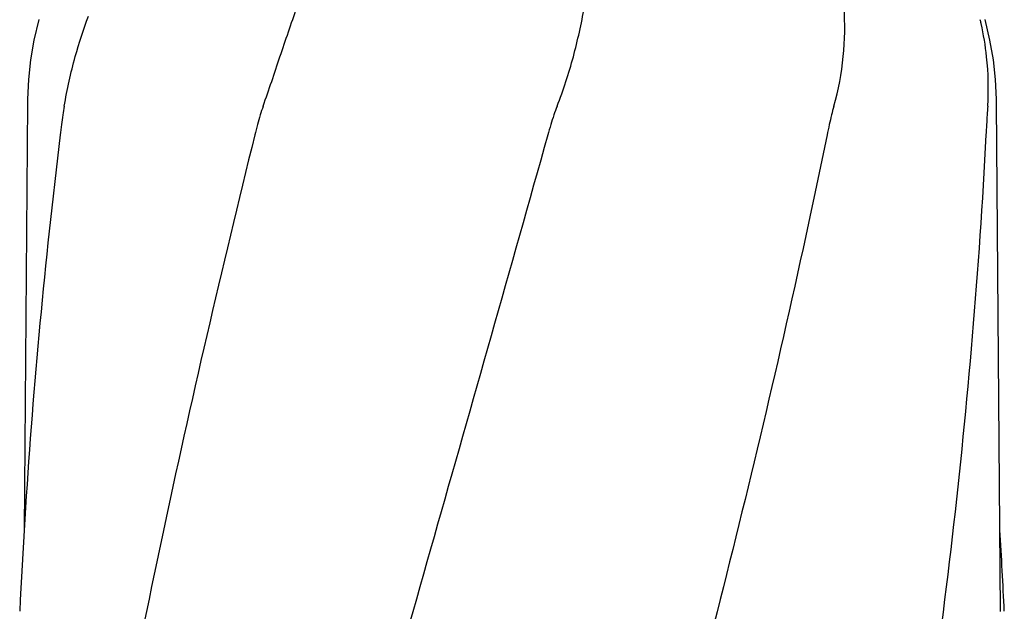
# Model space of a CAD drawing. Units: millimetres. Extents: x 8749 to 13325, y -277 to 6054.
# Drawn here: x 10460 to 10640, y 4626 to 4734 of the extents above; entities that cross this region are included whole.
import ezdxf

# ---------------------------------------------------------------- set-up
doc = ezdxf.new("R2010")
doc.units = ezdxf.units.MM

msp = doc.modelspace()

# ---------------------------------------------------------------- linework, layer by layer
for p, q in [((10460.91, 4718.9), (10460.32, 4640.63)), ((10639.55, 4625.69), (10638.85, 4718.9)), ((10466.92, 4713.15), (10464.69, 4693.37))]:
    msp.add_line(p, q)
for points in [[(10463.04, 4734.35), (10462.13, 4730.55), (10461.51, 4726.97), (10461.11, 4723.36), (10460.92, 4719.73), (10460.91, 4718.9)], [(10638.85, 4718.9), (10638.84, 4719.73), (10638.65, 4723.36), (10638.25, 4726.97), (10637.62, 4730.55), (10636.72, 4734.35)]]:
    msp.add_lwpolyline(points)
for centre, radius, start, end in [((10582.31, 4721.46), 55.04, 12.726, 13.4986), ((11634.58, 4569.63), 1176.41, 173.9625, 177.26689), ((9494.99, 4571.23), 1146.56, 2.72443, 3.4703)]:
    msp.add_arc(centre, radius, start, end)
for points, start_tangent, end_tangent in [([(10558.16, 4718.44), (10561.14, 4727.52), (10563.17, 4736.6), (10564.48, 4745.42), (10565.16, 4753.7), (10565.24, 4760.8)], (0.368569, 0.9296), (0.061709, 0.998094)), ([(10504.2, 4718.44), (10507.29, 4727.52), (10510.42, 4736.59), (10512.56, 4742.34)], (0.333365, 0.942798), (0.363319, 0.931665)), ([(10608.97, 4718.44), (10610.69, 4727.53), (10610.84, 4736.62), (10610.29, 4741.66)], (0.276687, 0.96096), (-0.152236, 0.988344)), ([(10467.68, 4718.44), (10469.71, 4727.54), (10472.11, 4734.95)], (0.172995, 0.984923), (0.350355, 0.936617)), ([(10637.2, 4718.44), (10637.01, 4727.52), (10636, 4733.58)], (0.06923, 0.997601), (-0.220286, 0.975435)), ([(10467.68, 4718.44), (10467.41, 4716.82), (10467.17, 4715.06), (10466.92, 4713.15)], (-0.172995, -0.984923), (-0.119803, -0.992798)), ([(10504.2, 4718.44), (10503.66, 4716.82), (10503.16, 4715.06), (10502.67, 4713.15)], (-0.333365, -0.942798), (-0.240066, -0.970757)), ([(10558.16, 4718.44), (10557.57, 4716.82), (10557, 4715.06), (10556.44, 4713.15)], (-0.368569, -0.9296), (-0.269153, -0.963097)), ([(10608.97, 4718.44), (10608.53, 4716.82), (10608.12, 4715.06), (10607.71, 4713.15)], (-0.276687, -0.96096), (-0.200717, -0.979649)), ([(10637.2, 4718.44), (10637.1, 4716.82), (10636.99, 4715.06), (10636.89, 4713.15)], (-0.06923, -0.997601), (-0.051978, -0.998648)), ([(10502.67, 4713.15), (10485.63, 4639.39), (10471.73, 4566.09), (10461.67, 4492.65)], (-0.240067, -0.970756), (-0.10688, -0.994272)), ([(10556.44, 4713.15), (10535.57, 4639.39), (10515.06, 4566.09), (10496.03, 4493.24), (10479.47, 4420.82), (10466.27, 4348.81)], (-0.269154, -0.963097), (-0.15491, -0.987929)), ([(10607.71, 4713.15), (10590.97, 4639.39), (10571.69, 4566.09), (10550.88, 4493.24), (10529.64, 4420.82), (10509.06, 4348.81)], (-0.200718, -0.979649), (-0.266699, -0.96378)), ([(10636.89, 4713.15), (10630.68, 4639.39), (10619.99, 4566.09), (10605.36, 4493.24), (10587.54, 4420.82), (10567.44, 4348.81)], (-0.051978, -0.998648), (-0.279359, -0.960187))]:
    msp.add_spline(points, degree=3, dxfattribs=dict(start_tangent=start_tangent, end_tangent=end_tangent))

doc.saveas('drawing.dxf')
